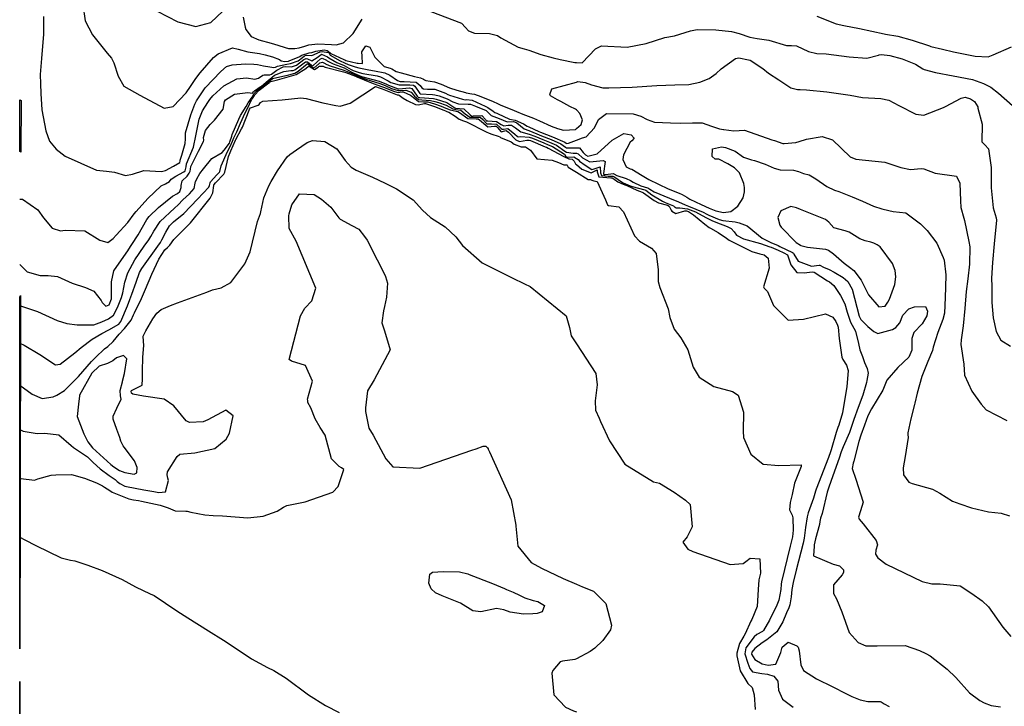
# Model space of a CAD drawing. Units: inches. Extents: x 1339761 to 1345761, y 521445 to 525446.
# Drawn here: x 1339761 to 1340183, y 521809 to 522103 of the extents above; entities that cross this region are included whole.
import ezdxf

# ---------------------------------------------------------------- set-up
doc = ezdxf.new("R2010")
doc.units = ezdxf.units.IN
doc.header["$MEASUREMENT"] = 0
for name, color, linetype, true_color in [('TRANS-Driveway', 7, 'Continuous', 0x657953), ('TRANS-Road', 7, 'Continuous', 0x657953), ('Undefined', 7, 'Continuous', 0x1279c7)]:
    doc.layers.add(name, color=color, linetype=linetype, true_color=true_color)

msp = doc.modelspace()

# ---------------------------------------------------------------- linework, layer by layer
at = {"layer": 'TRANS-Driveway'}
msp.add_lwpolyline([(1339761.9301, 522068.4832), (1339761.8851, 522046.3083), (1339761.3587, 522046.5433), (1339761.3571, 522068.7558)], close=True, dxfattribs=at)
at = {"layer": 'TRANS-Road'}
msp.add_lwpolyline([(1339761.5777, 521894.1879), (1339761.3544, 521894.234), (1339761.355, 521984.354), (1339761.7609, 521984.9409)], close=True, dxfattribs=at)
for points in [[(1339761.5777, 521894.1879, 0), (1339761.4562, 521833.573, 0), (1339761.3512, 521833.6099, 0), (1339761.3544, 521894.234, 0)], [(1339761.378, 521794.5712, 0), (1339761.3759, 521778.5841, 0), (1339761.3491, 521778.5942, 0), (1339761.3501, 521819.572, 0), (1339761.4278, 521819.5442, 0)]]:
    msp.add_polyline3d(points, close=True, dxfattribs=at)
at = {"layer": 'Undefined'}
msp.add_line((1339813.939, 521949.184, 402), (1339813.9965, 521952.499, 402), dxfattribs=at)
for points, elevation in [([(1340103.1045, 522104.5895), (1340111.277, 522101.267), (1340114.5655, 522100.539), (1340121.3535, 522099.1995), (1340131.8675, 522096.938), (1340132.4235, 522096.846), (1340137.8065, 522095.926), (1340143.912, 522094.254), (1340151.298, 522091.7785), (1340151.9705, 522091.6), (1340156.98, 522090.4545), (1340161.608, 522089.2715), (1340170.9915, 522087.392), (1340176.4695, 522087.201), (1340178.665, 522087.9245), (1340186.5005, 522091.481)], 384), ([(1340000, 522084.6895), (1340002.4435, 522084.631), (1340008.2165, 522090.5835), (1340010.7285, 522091.803), (1340021.7125, 522091.272), (1340029.842, 522092.848), (1340037.914, 522095.419), (1340042.0215, 522096.0855), (1340048.946, 522098.251), (1340051.782, 522098.877), (1340059.776, 522098.695), (1340066.502, 522097.9755), (1340069.809, 522097.132), (1340074.2985, 522095.6005), (1340077.4905, 522094.943), (1340082.5125, 522094.205), (1340090.0325, 522091.919), (1340092.227, 522091.943), (1340094.3995, 522091.877), (1340099.505, 522089.476), (1340103.103, 522088.612), (1340107.101, 522088.4185), (1340116.901, 522087.1605), (1340124.4765, 522086.613), (1340129.4905, 522087.898), (1340129.7775, 522088.0025), (1340130.7605, 522088.13), (1340134.285, 522087.7425), (1340139.5895, 522086.3045), (1340145.327, 522083.9975), (1340148.485, 522082.0265), (1340149.018, 522081.73), (1340153.876, 522080.3725), (1340161.466, 522078.9985), (1340169.773, 522077.3785), (1340174.439, 522075.7675), (1340177.5795, 522074.1185), (1340180.857, 522071.621), (1340186.8735, 522066.2625)], 386), ([(1339761.3575, 521998.211), (1339762.2755, 521997.377), (1339764.5675, 521995.048), (1339770.0915, 521993.497), (1339773.5915, 521993.4995), (1339777.5015, 521993.0265), (1339783.7905, 521990.136), (1339789.566, 521988.2885), (1339793.1465, 521986.7165), (1339796.259, 521982.701), (1339796.6785, 521981.9605), (1339798.344, 521980.2625), (1339799.7325, 521980.8925), (1339800.6835, 521983.4045), (1339800.733, 521990.705), (1339801.761, 521995.436), (1339805.947, 522001.5645), (1339807.6685, 522004.078), (1339808.8815, 522005.8955), (1339809.4745, 522006.7645), (1339812.0835, 522010.95), (1339815.8015, 522017.386), (1339816.78, 522018.666), (1339820.823, 522022.554), (1339826.7805, 522027.4895), (1339828.952, 522028.6105), (1339829.9635, 522029.435), (1339830.5125, 522031.089), (1339830.582, 522031.9795), (1339830.9915, 522034.0635), (1339833.1345, 522036.0415), (1339833.9745, 522037.288), (1339834.378, 522038.104), (1339834.632, 522038.971), (1339834.7345, 522040.211), (1339837.9625, 522046.7315), (1339840.106, 522050.9305), (1339840.2305, 522051.4535), (1339840.134, 522052.5405), (1339840.9655, 522055.6225), (1339843.036, 522058.1965), (1339844.8545, 522059.9395), (1339848.607, 522064.7655), (1339849.0775, 522068.0255), (1339849.547, 522068.765), (1339853.45, 522071.0835), (1339859.1955, 522071.8545), (1339861.155, 522071.627), (1339861.513, 522072.0755), (1339861.9605, 522072.547), (1339864.4535, 522074.219), (1339865.037, 522074.634), (1339868.0025, 522077.0725), (1339868.5275, 522077.567), (1339870.574, 522079.2755), (1339874.636, 522080.802), (1339877.5355, 522081.305), (1339878.552, 522081.298), (1339879.2935, 522081.5355), (1339883.8415, 522085.0465), (1339884.693, 522085.042), (1339886.4515, 522083.512), (1339886.757, 522083.296), (1339887.0815, 522083.4415), (1339890.2515, 522086.293), (1339890.9765, 522086.5335), (1339892.8175, 522085.726), (1339893.139, 522085.4515), (1339895.666, 522084.074), (1339900.3925, 522082.3795), (1339903.405, 522080.7295), (1339904.329, 522080.2515), (1339906.8265, 522079.1205), (1339907.8145, 522078.7385), (1339915.426, 522076.757), (1339918.611, 522075.3765), (1339919.4835, 522074.9685), (1339923.6335, 522073.425), (1339923.911, 522073.398), (1339928.493, 522073.8265), (1339929.3815, 522073.502), (1339931.762, 522070.3165), (1339932.37, 522069.776), (1339932.918, 522069.668), (1339938.733, 522069.247), (1339939.353, 522069.1065), (1339939.88, 522068.9565), (1339944.389, 522067.5955), (1339947.846, 522065.249), (1339948.1705, 522065.1745), (1339951.739, 522064.847), (1339954.51, 522062.2495), (1339955.112, 522061.78), (1339955.78, 522061.7905), (1339959.4035, 522061.9765), (1339960.9715, 522060.282), (1339961.36, 522059.763), (1339961.962, 522059.7265), (1339965.7135, 522059.487), (1339967.7395, 522058.1295), (1339968.9155, 522057.538), (1339970.7685, 522057.8235), (1339972.1845, 522057.866), (1339973.952, 522056.689), (1339976.1945, 522055.0485), (1339979.691, 522054.0305), (1339982.1295, 522053.2025), (1339985.5435, 522051.7825), (1339988.4945, 522050.623), (1339991.46, 522049.2765), (1339995.0815, 522046.7755), (1339995.684, 522046.316), (1339998.5945, 522045.802), (1340000, 522045.86)], 394), ([(1340000, 522076.3465), (1340000.6135, 522076.513), (1340003.777, 522076.0805), (1340006.4545, 522075.1395), (1340011.372, 522073.8835), (1340013.8315, 522073.8035), (1340023.95, 522074.0995), (1340034.48, 522074.826), (1340042.2435, 522075.082), (1340048.239, 522075.311), (1340052.8945, 522076.306), (1340056.8525, 522077.8215), (1340059.945, 522079.965), (1340062.111, 522081.9625), (1340068.1775, 522086.43), (1340069.664, 522086.757), (1340073.799, 522085.919), (1340074.4405, 522085.652), (1340079.9275, 522082.1525), (1340082.356, 522080.1875), (1340086.805, 522077.2675)], 388), ([(1339761.3565, 521964.4415), (1339763.25, 521963.6555), (1339770.037, 521959.545), (1339776.643, 521955.136), (1339778.6805, 521955.4425), (1339784.932, 521960.2915), (1339787.6435, 521962.55), (1339792.384, 521966.1615), (1339796.5075, 521968.6435), (1339799.6045, 521970.1635), (1339803.7955, 521972.68), (1339804.77, 521973.812), (1339807.53, 521980.4065), (1339808.5755, 521983.1665), (1339809.462, 521985.4615), (1339811.2935, 521990.54), (1339812.753, 521994.709), (1339813.6865, 521996.4645), (1339820.5455, 522006.053), (1339821.701, 522007.6305), (1339822.3485, 522008.6785), (1339823.9455, 522012.0395), (1339825.5095, 522014.748), (1339827.288, 522016.4535), (1339831.73, 522020.0875), (1339837.552, 522026.1905), (1339842.4635, 522031.343), (1339842.7055, 522031.965), (1339842.9345, 522033.189), (1339843.1125, 522033.568), (1339845.846, 522036.6045), (1339846.948, 522037.7855), (1339847.0785, 522038.049), (1339847.7395, 522040.3715), (1339850.3675, 522046.62), (1339851.535, 522048.723), (1339852.596, 522050.9955), (1339853.1555, 522052.388), (1339854.3785, 522054.9915), (1339856.036, 522058.7245), (1339858.0335, 522063.205), (1339859.085, 522065.279), (1339860.7745, 522068.682), (1339861.1115, 522069.284), (1339861.142, 522069.332), (1339861.7495, 522070.1895), (1339861.8645, 522070.3395), (1339862.213, 522070.818), (1339864.0545, 522072.892), (1339864.5545, 522073.3005), (1339867.602, 522075.495), (1339868.364, 522076.1015), (1339868.4915, 522076.222), (1339868.9665, 522076.6), (1339871.81, 522077.2805), (1339879.887, 522079.5515), (1339883.963, 522082.073), (1339885.2175, 522083.143), (1339885.407, 522083.141), (1339885.818, 522082.8255), (1339887.7095, 522081.682), (1339889.2655, 522082.6535), (1339889.778, 522083.0935), (1339891.383, 522083.1095), (1339891.738, 522082.953), (1339891.8, 522082.9), (1339892.313, 522082.645), (1339900.208, 522080.6955), (1339901.0825, 522080.3935), (1339905.2875, 522078.8015), (1339905.7985, 522078.593), (1339912.181, 522075.9685), (1339916.048, 522074.632), (1339917.351, 522074.1425), (1339921.947, 522072.2255), (1339923.5955, 522071.872), (1339925.1405, 522072.074), (1339925.706, 522072.1025), (1339928.9085, 522070.756), (1339929.4105, 522070.303), (1339932.2355, 522067.9475), (1339934.379, 522067.7925), (1339936.348, 522067.7845), (1339939.2055, 522066.9325), (1339942.0065, 522065.9465), (1339944.0275, 522065.1735), (1339945.914, 522064.3965), (1339948.502, 522063.8985), (1339949.202, 522063.7745), (1339949.844, 522063.2525), (1339953.4065, 522060.759), (1339956.996, 522060.625), (1339957.933, 522060.617), (1339958.472, 522060.2095), (1339961.9555, 522057.15), (1339964.903, 522057.4315), (1339965.6315, 522057.4255), (1339966.191, 522056.835), (1339967.7405, 522055.0475), (1339969.31, 522055.485), (1339969.865, 522055.632), (1339970.845, 522054.8895), (1339973.987, 522051.553), (1339975.581, 522050.871), (1339978.744, 522051.386), (1339979.803, 522051.381), (1339980.291, 522051.2335), (1339986.5285, 522048.6485), (1339987.215, 522048.368), (1339987.897, 522048.0555), (1339994.6665, 522044.44), (1339994.9475, 522044.2765), (1339996.722, 522043.437), (1339997.061, 522043.371), (1339998.17, 522043.326), (1339999.1005, 522042.3745), (1339999.592, 522041.307), (1340000, 522040.9755)], 398), ([(1339761.356, 521946.4785), (1339766.6825, 521942.6165), (1339770.925, 521940.792), (1339775.6855, 521941.521), (1339777.276, 521942.179), (1339780.543, 521944.193), (1339781.0085, 521944.5865), (1339786.5075, 521950.202), (1339792.166, 521956.614), (1339793.8215, 521958.316), (1339797.7035, 521961.985), (1339799.0955, 521963.103), (1339801.4395, 521965.1975), (1339803.934, 521968.314), (1339806.3215, 521970.7665), (1339809.1195, 521974.3735), (1339810.131, 521976.5705), (1339810.5005, 521977.417), (1339813.5015, 521983.675), (1339815.256, 521987.538), (1339818.0505, 521994.0595), (1339820.925, 522000.473), (1339823.6095, 522004.4845), (1339824.6445, 522005.436), (1339825.7745, 522006.487), (1339827.465, 522008.8835), (1339832.2385, 522013.7535), (1339834.5195, 522016.0015), (1339843.0585, 522026.524), (1339844.1745, 522028.8315), (1339844.567, 522032.007), (1339844.5985, 522032.311), (1339844.645, 522032.4035), (1339845.3195, 522033.136), (1339848.875, 522036.831), (1339849.3, 522037.6865), (1339850.815, 522044.401), (1339851.5045, 522046.1795), (1339851.854, 522046.919), (1339853.796, 522051.3725), (1339853.9465, 522051.6875), (1339856.4655, 522056.2605), (1339856.8365, 522057.038), (1339859.7425, 522064.285), (1339859.9225, 522064.6785), (1339860.2995, 522065.2535), (1339863.5845, 522066.3645), (1339863.9665, 522066.6695), (1339864.5475, 522067.568), (1339865.5985, 522068.138), (1339873.793, 522068.705), (1339881.8125, 522069.499), (1339884.15, 522069.27), (1339891.2495, 522067.4785), (1339896.8455, 522066.3485), (1339898.679, 522066.0485), (1339902.966, 522067.349), (1339913.916, 522074.463), (1339915.406, 522073.9225), (1339916.358, 522073.575), (1339916.6585, 522073.4645), (1339923.1805, 522070.852), (1339923.5685, 522070.786), (1339923.9445, 522070.743), (1339925.784, 522069.3785), (1339927.429, 522068.4845), (1339930.96, 522066.775), (1339932.1305, 522066.523), (1339934.8955, 522067.13), (1339935.325, 522067.157), (1339939.132, 522065.8455), (1339943.2155, 522064.235), (1339943.847, 522063.9655), (1339944.4545, 522063.752), (1339945.265, 522063.4715), (1339947.9935, 522061.719), (1339949.7155, 522060.4885), (1339951.644, 522059.7045), (1339952.8215, 522059.351), (1339961.2815, 522055.0545), (1339962.587, 522054.378), (1339963.7305, 522054.029), (1339966.4945, 522053.205), (1339967.107, 522052.7945), (1339967.454, 522052.621), (1339972.0065, 522050.6595), (1339973.345, 522049.7505), (1339976.246, 522048.511), (1339977.8085, 522048.53), (1339978.19, 522048.542), (1339980.242, 522047.125), (1339982.968, 522043.494), (1339989.6545, 522042.819), (1339992.2835, 522041.8565), (1339994.652, 522040.874), (1339995.952, 522040.869), (1339996.0785, 522040.715), (1339996.516, 522039.8525), (1340000, 522037.6955)], 400), ([(1340000, 522064.4135), (1339999.536, 522064.714), (1339997.1775, 522065.8825), (1339993.3105, 522067.984), (1339991.892, 522068.76), (1339988.931, 522070.4435), (1339988.592, 522070.9895), (1339989.41, 522073.4705), (1340000, 522076.3465)], 388), ([(1340086.805, 522077.2675), (1340091.936, 522073.9005), (1340094.714, 522073.137), (1340095.9415, 522073.1065)], 388), ([(1340095.9415, 522073.1065), (1340098.655, 522073.0385), (1340107.3465, 522072.2045), (1340117.378, 522070.6875), (1340122.6665, 522069.7445), (1340130.5265, 522069.2245), (1340133.886, 522068.5335), (1340138.2545, 522066.2695), (1340145.4885, 522062.5425), (1340148.8825, 522062.1475), (1340157.3915, 522065.4765), (1340158.217, 522065.9095), (1340164.9545, 522069.46), (1340166.668, 522069.824), (1340168.8555, 522069.1325), (1340170.66, 522068.002), (1340171.9975, 522065.6575), (1340172.127, 522065.2075), (1340173.8865, 522058.247), (1340173.758, 522050.7685), (1340175.1235, 522049.392), (1340176.6785, 522047.7765), (1340177.75, 522039.698), (1340177.8205, 522031.072), (1340178.6335, 522022.483), (1340179.8945, 522018.1535), (1340180.0165, 522017.1395), (1340179.052, 522006.9665), (1340178.3075, 521998.9665), (1340177.916, 521992.283), (1340178.04, 521988.732), (1340178.1085, 521983.5855), (1340178.0675, 521981.877), (1340178.5885, 521975.296), (1340179.9525, 521969.405), (1340181.9445, 521965.7265), (1340186.126, 521963.172)], 388), ([(1340000, 522056.3625), (1340002.0615, 522058.105), (1340002.634, 522060.184), (1340001.521, 522062.83), (1340000.166, 522064.3055), (1340000, 522064.4135)], 388), ([(1340000, 522051.4415), (1340002.6605, 522052.5035), (1340004.177, 522052.887), (1340007.7485, 522056.7875), (1340009.474, 522060.245), (1340012.8195, 522062.8035), (1340024.3435, 522062.7055), (1340027.6645, 522061.705), (1340030.265, 522060.3095), (1340033.4055, 522059.15), (1340040.342, 522058.7885), (1340044.597, 522058.6785), (1340049.813, 522058.8925), (1340053.866, 522058.9295), (1340057.9135, 522057.4825), (1340061.309, 522056.293), (1340063.0155, 522055.9805)], 390), ([(1340000, 522048.178), (1340001.247, 522048.201), (1340002.9165, 522046.206), (1340003.8755, 522045.0865), (1340004.95, 522044.585), (1340008.946, 522045.5545), (1340015.361, 522051.4715), (1340020.361, 522054.3045), (1340023.5015, 522053.762), (1340024.8055, 522052.3075), (1340023.704, 522051.1475), (1340023.085, 522050.5575), (1340020.213, 522045.1595), (1340019.9305, 522043.1755), (1340021.3215, 522040.051), (1340023.084, 522039.205), (1340023.7065, 522038.955), (1340028.1085, 522036.2455), (1340031.022, 522034.5895), (1340039.29, 522030.6285), (1340044.0355, 522028.7325), (1340045.396, 522028.115), (1340047.2715, 522026.973), (1340048.5625, 522026.2225), (1340053.4425, 522023.879), (1340056.9445, 522022.2815), (1340059.7925, 522021.155), (1340063.0385, 522020.503), (1340066.239, 522020.905), (1340069.2525, 522023.1085), (1340071.4205, 522026.7405), (1340072.087, 522029.2795), (1340072.012, 522031.17), (1340071.71, 522032.8095), (1340069.906, 522037.461), (1340067.7235, 522039.6215), (1340064.857, 522041.356), (1340061.1125, 522043.232), (1340060.0705, 522043.237), (1340059.5415, 522043.2585), (1340058.202, 522044.504), (1340058.3465, 522047.6855), (1340062.22, 522048.549), (1340063.85, 522048.2835), (1340068.0275, 522046.659), (1340071.6735, 522044.1455), (1340075.1085, 522042.98), (1340076.3655, 522042.6775), (1340080.84, 522041.094), (1340084.7535, 522039.4775), (1340087.271, 522038.752), (1340093.0755, 522038.617), (1340095.1885, 522037.959), (1340097.395, 522037.142), (1340099.798, 522036.519), (1340102.5575, 522034.8965), (1340107.31, 522031.5285), (1340110.619, 522030.0705), (1340112.434, 522029.3975), (1340118.2215, 522027.1795), (1340122.5765, 522025.265), (1340127.2985, 522023.176), (1340130.851, 522022.079), (1340131.4385, 522021.8775), (1340135.795, 522020.9085), (1340141.2545, 522020.2365), (1340147.537, 522015.53), (1340150.3765, 522012.76), (1340154.4405, 522007.288), (1340157.2725, 522001.132), (1340157.6335, 522000.0415), (1340158.297, 521993.7585), (1340158.1805, 521988.4615), (1340158.0825, 521984.05), (1340157.709, 521977.252), (1340157.116, 521974.646), (1340154.956, 521969.105), (1340152.9675, 521962.7925), (1340152.5885, 521961.356), (1340150.6615, 521956.5835), (1340148.06, 521950.1895), (1340146.0685, 521942.999), (1340145.0205, 521938.8105), (1340144.8675, 521938.2405), (1340143.2765, 521932.0315), (1340142.11, 521926.1185), (1340142.118, 521925.3685), (1340142.165, 521923.9885), (1340140.8635, 521915.888), (1340140.0265, 521911.0045), (1340140.248, 521908.111), (1340142.4575, 521904.8545), (1340143.864, 521904.3545), (1340152.6775, 521901.9325), (1340155.71, 521900.187), (1340161.2155, 521896.8145), (1340164.3025, 521895.584), (1340169.406, 521893.95), (1340176.689, 521892.2695), (1340182.0495, 521891.699), (1340185.648, 521890.5445)], 392), ([(1340063.0155, 522055.9805), (1340063.223, 522055.9425), (1340067.418, 522055.489), (1340072.101, 522055.7055), (1340083.711, 522051.5795), (1340084.8855, 522051.2325), (1340088.5075, 522050.0435), (1340089.032, 522049.9345), (1340089.0795, 522049.9395)], 390), ([(1340089.0795, 522049.9395), (1340094.0195, 522050.454), (1340095.456, 522050.8145), (1340098.6365, 522051.821), (1340105.2865, 522053.0375), (1340109.837, 522051.6115), (1340117.3225, 522044.2645), (1340119.7165, 522043.2875), (1340132.2565, 522042.0635), (1340139.035, 522039.6965), (1340143.1845, 522038.868), (1340147.7525, 522039.284), (1340148.886, 522039.135), (1340153.8355, 522037.253), (1340162.935, 522035.9815), (1340164.3955, 522033.04), (1340164.623, 522025.47), (1340164.8005, 522022.5725), (1340166.081, 522018.0125), (1340166.3595, 522016.9855), (1340168.1975, 522008.094), (1340168.5925, 522005.6935), (1340168.502, 521998.3075), (1340167.7485, 521992.057), (1340167.0335, 521986.574), (1340166.451, 521979.2835), (1340165.8415, 521971.8275), (1340164.8555, 521965.9225), (1340164.8365, 521963.9635), (1340166.0845, 521955.4585), (1340166.3385, 521950.726), (1340169.4285, 521943.93), (1340173.559, 521938.3335), (1340175.623, 521935.9085), (1340184.508, 521931.3745)], 390), ([(1339841.508, 521986.352), (1339844.04, 521987.2745), (1339847.7695, 521988.244), (1339851.795, 521990.439), (1339857.926, 521998.473), (1339860.1245, 522003.618), (1339863.2615, 522016.5355), (1339864.5235, 522020.0565), (1339864.711, 522020.71), (1339865.9865, 522026.684), (1339868.1745, 522031.8375), (1339869.1875, 522033.6995), (1339871.878, 522038.251), (1339875.949, 522044.2265), (1339877.1595, 522045.3575), (1339880.031, 522047.2435), (1339884.609, 522050.483), (1339886.8615, 522051.262), (1339892.1, 522050.8445), (1339897.266, 522047.669), (1339900.8345, 522042.7405), (1339903.375, 522039.876), (1339905.6505, 522038.513), (1339912.5805, 522035.56), (1339917.9795, 522033.0265), (1339922.8105, 522030.5765), (1339930.0205, 522025.8175), (1339933.961, 522021.4755), (1339937.438, 522018.2365), (1339943.678, 522014.349), (1339948.2695, 522010.0885), (1339951.1785, 522006.3665), (1339959.5345, 521998.916), (1339972.4945, 521992.5165), (1339977.6965, 521989.927)], 402), ([(1340000, 522045.86), (1340000.0875, 522045.8635), (1340000.766, 522045.6105), (1340002.657, 522043.8325), (1340005.8135, 522042.0895), (1340011.417, 522042.679), (1340012.335, 522042.2865), (1340011.5915, 522037.1175), (1340011.7125, 522036.7825), (1340012.5045, 522036.7345), (1340015.9275, 522037.1055), (1340016.071, 522037.072), (1340017.379, 522036.2595), (1340021.3125, 522035.0045), (1340023.1485, 522034.104), (1340024.271, 522033.37), (1340027.5795, 522031.8795), (1340030.4865, 522031.083), (1340030.596, 522031.034), (1340031.4035, 522030.4585), (1340033.3675, 522029.2925), (1340039.8265, 522026.628), (1340043.734, 522024.975), (1340046.641, 522023.6925), (1340048.0105, 522023.1665), (1340054.2595, 522020.5295), (1340055.874, 522019.7055), (1340056.692, 522019.3135), (1340061.2345, 522017.458), (1340062.7605, 522017.0675), (1340068.0995, 522016.469), (1340069.7555, 522016.087), (1340073.153, 522014.7985), (1340079.607, 522009.4385), (1340083.5975, 522007.5095), (1340085.4625, 522006.696), (1340086.442, 522006.2435), (1340087.225, 522005.8855), (1340092.6875, 522003.298), (1340093.0565, 522002.995), (1340093.2385, 522002.6335), (1340095.0255, 521999.5945), (1340100.706, 521997.43), (1340104.003, 521997.932), (1340104.3065, 521997.912), (1340105.849, 521997.0905), (1340108.338, 521996.062), (1340110.4355, 521994.9565), (1340114.274, 521992.5465), (1340116.355, 521990.8445), (1340118.204, 521987.5375), (1340121.1285, 521976.082), (1340121.8565, 521974.558), (1340124.9805, 521971.6695), (1340127.5285, 521969.475), (1340129.2355, 521968.586), (1340135.521, 521970.3375), (1340136.96, 521971.184), (1340138.6965, 521973.244), (1340139.9015, 521976.4375), (1340142.5275, 521979.204), (1340144.8625, 521979.9735), (1340149.6725, 521980.232), (1340150.5335, 521978.185), (1340150.202, 521976.1915), (1340148.251, 521972.72), (1340144.5715, 521969.048), (1340143.7375, 521966.407), (1340143.839, 521961.4395), (1340142.4385, 521958.4645), (1340137.7105, 521954.0855), (1340133.038, 521948.5745), (1340131.66, 521945.1185), (1340131.3225, 521944.358), (1340126.425, 521936.404), (1340124.971, 521933.3705), (1340123.5095, 521929.2765), (1340121.9545, 521925.007), (1340121.0155, 521922.313), (1340118.857, 521913.9475), (1340118.5885, 521913.0545), (1340118.1865, 521910.804), (1340119.728, 521906.1415), (1340122.88, 521896.2915), (1340121.7425, 521892.6475), (1340120.877, 521889.923), (1340121.249, 521889.0175), (1340122.8505, 521887.021), (1340128.5405, 521879.931), (1340129.035, 521878.0345), (1340128.3105, 521875.8235), (1340128.206, 521874.0645), (1340129.2335, 521872.4495), (1340132.7675, 521869.803), (1340148.2205, 521862.4395), (1340152.404, 521861.4185), (1340155.865, 521861.303), (1340164.4485, 521860.549), (1340169.508, 521857.1955), (1340173.857, 521854.03), (1340176.7, 521851.5795), (1340182.847, 521842.74), (1340186.2625, 521838.778)], 394), ([(1340000, 522043.5845), (1340000.736, 522043.1465), (1340001.367, 522042.506), (1340003.677, 522040.672), (1340006.5965, 522038.8675), (1340007.186, 522039.0195), (1340010.119, 522039.978), (1340010.2555, 522037.4725), (1340010.683, 522036.272), (1340013.602, 522036.0515), (1340015.6, 522036.0825), (1340016.0995, 522035.8995), (1340019.698, 522033.3375), (1340020.38, 522032.997), (1340020.7715, 522032.8525), (1340022.356, 522032.226), (1340023.939, 522031.6005), (1340029.333, 522030.124), (1340029.687, 522029.962), (1340032.3215, 522028.066), (1340036.9105, 522025.2435), (1340038, 522024.7985), (1340041.6705, 522023.2975), (1340042.2225, 522022.7955), (1340042.2825, 522022.6615), (1340042.7905, 522022.401), (1340044.369, 522022.495), (1340047.5415, 522022.055), (1340051.0235, 522020.6915), (1340055.528, 522018.2645), (1340057.988, 522017.0395), (1340059.7095, 522016.272), (1340064.581, 522014.383), (1340066.3995, 522013.6215), (1340067.608, 522012.1575), (1340068.6595, 522010.714), (1340071.637, 522009.096), (1340078.862, 522007.1005), (1340082.9315, 522005.746), (1340083.423, 522005.558), (1340086.486, 522004.2675), (1340088.89, 522003.1055), (1340090.4305, 522002.3365), (1340090.513, 522002.247), (1340090.909, 522000.9735), (1340091.922, 521998.0835), (1340094.4235, 521994.7395), (1340097.5675, 521994.5325), (1340100.9905, 521994.9915), (1340101.968, 521994.8195), (1340107.6735, 521991.2015), (1340108.4915, 521990.72), (1340110.303, 521989.1405), (1340113.215, 521984.893), (1340115.046, 521981.3315), (1340116.003, 521977.753), (1340117.528, 521973.5305), (1340119.683, 521969.559), (1340120.956, 521964.2915), (1340121.4465, 521961.633), (1340122.5905, 521958.7435), (1340123.44, 521956.2335), (1340124.5765, 521953.6295), (1340125.0265, 521951.598), (1340124.505, 521948.5175), (1340124.276, 521947.5545), (1340122.826, 521942.2445), (1340120.8295, 521936.85), (1340118.9765, 521931.771), (1340117.1935, 521926.596), (1340117.05, 521926.238), (1340114.331, 521920.0005), (1340113.5165, 521917.8765), (1340112.5855, 521915.276), (1340109.8745, 521907.6165), (1340108.2005, 521902.82), (1340107.5465, 521900.595), (1340105.284, 521891.5595), (1340104.563, 521889.4545), (1340104.3185, 521888.087), (1340104.258, 521886.843), (1340102.4335, 521880.5975), (1340101.937, 521878.037), (1340101.8405, 521877.4805), (1340101.607, 521873.387), (1340110.063, 521869.851), (1340112.813, 521869.056), (1340114.4595, 521867.358), (1340114.4995, 521866.267), (1340113.9715, 521865.161), (1340110.239, 521860.9265), (1340110.1425, 521857.22), (1340111.5115, 521854.9455), (1340113.7755, 521849.341), (1340116.964, 521840.497), (1340120.789, 521836.1715), (1340124.0325, 521834.785), (1340128.928, 521834.781), (1340140.9515, 521834.931), (1340147.12, 521832.8295), (1340149.7785, 521831.566), (1340151.684, 521830.462), (1340158.9245, 521824.8175), (1340162.6025, 521821.273), (1340168.4945, 521814.6705), (1340172.972, 521811.3405), (1340174.822, 521810.4045), (1340177.7955, 521809.3085), (1340181.767, 521808.7335)], 396), ([(1340000, 522040.9755), (1340002.382, 522039.04), (1340006.31, 522037.472), (1340007.962, 522038.269), (1340008.9305, 522038.7395), (1340008.96, 522037.816), (1340009.6545, 522035.7615), (1340014.765, 522035.328), (1340015.3265, 522035.228), (1340016.1285, 522034.6975), (1340017.724, 522033.606), (1340020.003, 522032.53), (1340021.155, 522032.185), (1340021.5915, 522032.028), (1340025.9125, 522030.0455), (1340028.1945, 522029.1775), (1340028.7785, 522028.89), (1340033.2865, 522025.5525), (1340035.2135, 522024.617), (1340038.9685, 522023.609), (1340039.811, 522023.1715), (1340040.626, 522021.3975), (1340040.8395, 522020.9545), (1340042.5535, 522020.0745), (1340046.4895, 522021.2255), (1340047.1785, 522021.195), (1340048.068, 522020.839), (1340050.224, 522019.4785), (1340055.0795, 522015.4215), (1340056.961, 522014.0755), (1340057.542, 522013.7385), (1340060.812, 522011.8875), (1340064.3315, 522009.4105), (1340065.4685, 522008.622), (1340075.1805, 522003.783), (1340078.5755, 522002.7745), (1340080.4785, 522002.2495), (1340082.1345, 522000.8205), (1340082.548, 521996.575), (1340080.242, 521988.667), (1340080.526, 521988.0045), (1340081.9195, 521986.5715), (1340084.469, 521980.545), (1340090.745, 521974.387), (1340097.332, 521974.6915), (1340106.7755, 521977.008), (1340109.8495, 521975.652), (1340111.2555, 521973.7725), (1340111.891, 521972.1925), (1340112.133, 521971.3665), (1340112.5985, 521966.5165), (1340113.8355, 521958.469), (1340114.1845, 521957.5235), (1340115.7585, 521954.9945), (1340116.5485, 521952.8005), (1340115.8825, 521945.716), (1340114.7885, 521938.984), (1340113.9985, 521934.597), (1340112.492, 521929.3985), (1340112.0815, 521928.324), (1340111.3195, 521926.147), (1340109.2415, 521918.834), (1340108.968, 521917.959), (1340108.0465, 521915.485), (1340102.708, 521901.8565), (1340102.464, 521901.0915), (1340101.632, 521898.1035), (1340099.381, 521891.856), (1340098.8755, 521890.0715), (1340098.2565, 521885.5285), (1340097.6795, 521880.955), (1340097.2195, 521878.86), (1340094.255, 521867.2155), (1340092.9145, 521861.891), (1340092.3735, 521858.9405), (1340092.057, 521855.783), (1340091.4695, 521852.3945), (1340091.055, 521851.112), (1340090.055, 521848.9435), (1340088.4395, 521845.1185), (1340085.9215, 521840.7415), (1340081.6795, 521837.362), (1340079.687, 521836.1255), (1340076.457, 521833.67), (1340075.162, 521832.127), (1340075.088, 521831.2425), (1340076.4635, 521829.0055), (1340079.621, 521827.1505), (1340082.2515, 521826.579), (1340085.4975, 521826.913), (1340087.61, 521831.9005), (1340088.1285, 521834.3015), (1340090.7775, 521836.4105), (1340094.5435, 521834.7745), (1340095.0145, 521834.2165), (1340095.508, 521832.679), (1340096.214, 521826.692), (1340097.4015, 521824.266), (1340102.873, 521820.6155), (1340109.9, 521817.286), (1340115.4735, 521814.395), (1340118.043, 521813.1425), (1340121.584, 521811.658), (1340124.9305, 521810.9155), (1340130.193, 521810.924), (1340130.6625, 521810.7745), (1340131.8555, 521809.98), (1340134.1105, 521808.801)], 398), ([(1340000, 522037.6955), (1340005.028, 522034.5825), (1340005.714, 522034.5685), (1340006.102, 522034.6165), (1340006.619, 522034.2555), (1340007.4205, 522033.9715), (1340008.94, 522033.752), (1340012.5095, 522025.938), (1340013.278, 522023.775), (1340013.7475, 522023.4875), (1340018.24, 522022.912), (1340020.2355, 522020.77), (1340024.8735, 522010.392), (1340026.965, 522008.226), (1340032.215, 522005.141), (1340034.168, 522002.9395), (1340034.991, 521995.9535), (1340035.0185, 521990.881), (1340035.753, 521988.257), (1340039.288, 521979.164), (1340040.019, 521975.402), (1340041.8445, 521970.456), (1340044.751, 521966.688), (1340047.697, 521961.5745), (1340050.104, 521954.2095), (1340052.5915, 521949.8995), (1340058.882, 521945.929), (1340066.92, 521943.8275), (1340069.395, 521942.1255), (1340071.5955, 521934.9375), (1340071.495, 521926.757), (1340071.5805, 521923.997), (1340074.7625, 521916.895), (1340080.0315, 521912.6505), (1340086.7635, 521912.021), (1340096.343, 521912.3535), (1340096.331, 521911.6335), (1340093.529, 521904.5375), (1340092.506, 521899.685), (1340091.582, 521896.1485), (1340091.308, 521893.019), (1340092.418, 521890.7245), (1340092.8255, 521889.5865), (1340092.909, 521884.3005), (1340092.658, 521881.4545), (1340092.3985, 521880.299), (1340091.6395, 521877.537), (1340087.854, 521862.225), (1340087.721, 521861.229), (1340087.592, 521858.9285), (1340086.8045, 521854.386), (1340085.9485, 521852.1805), (1340082.761, 521845.862), (1340080.211, 521841.3755), (1340079.7325, 521840.9605), (1340077.357, 521839.623), (1340076.252, 521838.7095), (1340072.5915, 521833.923), (1340072.224, 521831.422), (1340073.472, 521827.439), (1340074.311, 521825.0995), (1340075.5185, 521823.687), (1340079.4195, 521822.911), (1340081.941, 521822.643), (1340084.6825, 521821.83), (1340086.2745, 521819.6815), (1340086.688, 521815.8175), (1340088.3845, 521812.029), (1340092.901, 521808.4695)], 400), ([(1339876.906, 522019.859), (1339877.936, 522023.7405), (1339881.308, 522028.4375), (1339887.5285, 522028.1825), (1339890.7455, 522026.1615), (1339894.737, 522022.8), (1339898.1575, 522018.1585), (1339898.7685, 522017.5275), (1339903.718, 522014.924), (1339906.739, 522013.3065), (1339909.149, 522010.133)], 404), ([(1339884.796, 521939.87), (1339884.751, 521940.53), (1339886.8725, 521948.2325), (1339883.886, 521954.893), (1339877.9115, 521956.775), (1339876.809, 521957.472), (1339881.6915, 521976.2435), (1339883.6165, 521979.5055), (1339886.5235, 521982.569), (1339888.326, 521988.0375), (1339879.868, 522008.117), (1339876.8225, 522013.571), (1339876.6985, 522019.078), (1339876.906, 522019.859)], 404), ([(1339909.149, 522010.133), (1339910.359, 522008.5395), (1339914.634, 522000.1035)], 404), ([(1339914.634, 522000.1035), (1339917.135, 521995.168), (1339918.166, 521993.0735), (1339918.961, 521990.1195), (1339918.541, 521984.207), (1339917.725, 521980.1465), (1339917.293, 521978.335), (1339916.6105, 521973.236), (1339917.7115, 521969.786), (1339920.178, 521961.5545), (1339913.3675, 521948.8125), (1339910.451, 521944.08), (1339909.571, 521936.749), (1339909.613, 521935.1855), (1339911.0715, 521928.083), (1339912.801, 521925.031), (1339918.335, 521914.8665), (1339921.322, 521911.5485), (1339932.8465, 521910.9815), (1339955.1825, 521918.603)], 404), ([(1339977.6965, 521989.927), (1339980.163, 521988.6995), (1339995.5705, 521976.241), (1339996.9845, 521971.2305), (1339997.731, 521967.6815), (1340000, 521964.2205)], 402), ([(1339826.008, 521980.537), (1339829.027, 521981.8045), (1339841.508, 521986.352)], 402), ([(1339813.9965, 521952.499), (1339814.1, 521958.4345), (1339814.5775, 521963.495), (1339814.4705, 521965.366), (1339814.292, 521967.4665), (1339815.381, 521969.7495), (1339818.441, 521974.9415), (1339820.0935, 521977.335), (1339821.9765, 521978.844), (1339826.008, 521980.537)], 402), ([(1340000, 521964.2205), (1340008.3415, 521951.4995), (1340008.9055, 521946.651), (1340008.037, 521939.73), (1340008.217, 521935.7005), (1340009.7355, 521932.35)], 402), ([(1339761.3555, 521927.532), (1339762.859, 521926.806), (1339768.816, 521925.841), (1339772.0645, 521925.8635), (1339778.1025, 521925.149), (1339783.362, 521920.6525), (1339784.4215, 521919.8355), (1339790.3705, 521915.742), (1339792.866, 521913.357), (1339795.859, 521910.6515), (1339799.7695, 521907.783), (1339802.209, 521906.0625), (1339803.14, 521905.2795), (1339804.229, 521904.3325), (1339806.48, 521903.24), (1339807.147, 521903.0685), (1339814.503, 521901.622), (1339818.8225, 521900.857), (1339821.003, 521900.488), (1339823.8055, 521900.752), (1339825.1515, 521905.6155), (1339824.9075, 521906.695), (1339824.5015, 521908.109), (1339824.6855, 521909.3805), (1339828.787, 521915.892), (1339830.01, 521916.9225), (1339836.4545, 521917.525), (1339844.9465, 521919.378), (1339849.89, 521923.3885), (1339851.3145, 521925.932), (1339852.86, 521933.303), (1339849.6765, 521935.778), (1339842.0585, 521931.646), (1339839.988, 521930.816), (1339834.1985, 521930.525), (1339832.7315, 521931.2685), (1339827.394, 521937.689), (1339823.325, 521940.5235), (1339814.367, 521941.7545), (1339809.836, 521942.553), (1339809.283, 521943.0705), (1339809.097, 521943.8985), (1339809.2315, 521944.195), (1339813.891, 521946.4225), (1339813.939, 521949.184)], 402), ([(1339761.355, 521906.6795), (1339761.8955, 521906.546), (1339767.634, 521905.8375), (1339769.068, 521906.3175), (1339774.9, 521907.9185), (1339776.825, 521908.132), (1339783.53, 521908.262), (1339789.171, 521906.684), (1339794.33, 521904.608), (1339796.7765, 521903.303), (1339797.749, 521902.7645), (1339800, 521901.3485), (1339801.0245, 521900.704), (1339808.18, 521897.796), (1339810.126, 521897.413), (1339812.3355, 521897.1035), (1339813.629, 521896.8295), (1339821.5835, 521895.048), (1339825.022, 521893.9155), (1339828.013, 521892.714), (1339832.589, 521892.527), (1339833.18, 521892.472), (1339834.6665, 521892.131), (1339840.7025, 521890.997), (1339844.291, 521890.5905), (1339848.259, 521890.439), (1339859.1335, 521889.6975), (1339865.7445, 521890.339), (1339871.6475, 521892.5425), (1339874.5005, 521894.2205), (1339875.792, 521894.8665), (1339883.7285, 521896.533), (1339895.5565, 521900.6845), (1339897.926, 521903.108), (1339900.2765, 521910.3095), (1339899.3075, 521911.1115), (1339898.3435, 521911.5915), (1339894.978, 521914.8715), (1339892.246, 521925.0965), (1339890.152, 521928.356), (1339888.0145, 521932.119), (1339886.0875, 521936.7945), (1339884.8505, 521939.0675), (1339884.796, 521939.87)], 404), ([(1340009.7355, 521932.35), (1340010.3825, 521930.923), (1340014.105, 521922.667), (1340020.7045, 521912.615), (1340032.98, 521905.0215), (1340035.541, 521904.541), (1340041.848, 521900.688), (1340046.789, 521897.2245), (1340048.686, 521895.2995), (1340049.56, 521885.748), (1340047.4015, 521881.4635), (1340045.561, 521879.195), (1340047.7345, 521876.231), (1340049.9465, 521875.184), (1340065.935, 521869.603), (1340071.452, 521870.019), (1340072.6725, 521870.962), (1340074.405, 521872.382), (1340078.608, 521872.062), (1340078.898, 521865.8765), (1340078.1845, 521863.036), (1340077.887, 521858.8745), (1340077.459, 521851.6295), (1340075.1705, 521846.109), (1340074.7455, 521845.3485), (1340072.3515, 521840.018), (1340071.7605, 521839.0185), (1340069.8455, 521835.842), (1340068.691, 521831.644), (1340068.7075, 521830.543), (1340070.1485, 521824.078), (1340073.462, 521818.7415), (1340075.287, 521816.9485), (1340076.178, 521813.862), (1340076.645, 521807.6015)], 402), ([(1339955.1825, 521918.603), (1339956.9885, 521919.219), (1339959.9995, 521920.4), (1339960.638, 521920.345), (1339960.9215, 521920.3645), (1339961.1305, 521920.352), (1339961.87, 521919.5935), (1339962.1065, 521919.2045), (1339962.1045, 521919.1485), (1339962.112, 521919.087), (1339962.781, 521917.9095), (1339972.0885, 521897.386), (1339974.0135, 521886.493), (1339974.0485, 521886.134)], 404), ([(1339974.0485, 521886.134), (1339974.8905, 521877.5555), (1339980.6075, 521870.4585), (1339985.0105, 521868.134), (1339994.304, 521863.6595), (1340000, 521861.179)], 404), ([(1339761.354, 521881.367), (1339763.5755, 521880.212), (1339768.3275, 521877.7435), (1339779.1535, 521872.443), (1339783.1715, 521871.5295), (1339784.9865, 521871.2545), (1339790.611, 521869.347), (1339796.685, 521867.0475), (1339805.2975, 521863.233), (1339810.962, 521860.069), (1339817.2705, 521857.0995), (1339818.922, 521856.3285), (1339828.7625, 521849.868), (1339833.4295, 521846.7375), (1339842.2785, 521841.2835), (1339848.783, 521837.2005), (1339857.0955, 521831.69), (1339860.6825, 521829.2425), (1339867.542, 521825.553), (1339870.3195, 521824.301), (1339875.563, 521820.969), (1339885.1025, 521813.862), (1339892.4085, 521809.208), (1339898.2275, 521806.294)], 406), ([(1340000, 521861.179), (1340002.5595, 521860.065), (1340007.3285, 521858.2255), (1340012.593, 521852.9555), (1340015.045, 521843.724), (1340014.638, 521841.72), (1340011.2505, 521837.1515), (1340007.8725, 521833.8625), (1340005.842, 521832.3155), (1340000, 521829.2685)], 404), ([(1340000, 521829.2685), (1339999.2715, 521828.8885), (1339994.024, 521828.247), (1339992.971, 521828.018), (1339989.8905, 521824.207), (1339989.4595, 521823.106), (1339990.2925, 521813.76), (1339995.356, 521808.4945), (1339998.708, 521807.0185), (1340000, 521806.5255)], 404)]:
    msp.add_lwpolyline(points, dxfattribs=dict(at, elevation=elevation))
for points, elevation in [([(1340106.724, 522017.4765), (1340096.0575, 522021.7825), (1340094.3275, 522022.4695), (1340091.9775, 522023.0765), (1340087.5855, 522021.1805), (1340086.3535, 522018.3115), (1340087.1805, 522015.016), (1340087.813, 522014.123), (1340094.225, 522007.528), (1340096.0935, 522006.399), (1340096.2625, 522006.3325), (1340099.1045, 522005.5765), (1340106.7265, 522004.687), (1340108.0115, 522004.3085), (1340110.1785, 522002.7955), (1340114.7885, 521998.7195), (1340117.1015, 521997.0315), (1340118.918, 521995.6075), (1340122.118, 521991.471), (1340125.2105, 521985.177), (1340129.644, 521979.9965), (1340132.3625, 521980.2725), (1340133.542, 521982.021), (1340134.176, 521983.3855), (1340136.429, 521989.5775), (1340136.951, 521992.8305), (1340136.697, 521995.6565), (1340135.497, 521998.566), (1340130.2205, 522005.757), (1340128.951, 522006.607), (1340128.6575, 522006.7265), (1340127.4425, 522007.258), (1340126.197, 522007.7735), (1340123.743, 522008.2995), (1340121.521, 522009.1945), (1340116.936, 522012.003), (1340115.2035, 522012.644), (1340110.396, 522013.8085), (1340108.1915, 522016.251)], 392), ([(1339799.0125, 521955.7825), (1339795.453, 521954.6755), (1339792.202, 521951.679), (1339787.0415, 521942.1905), (1339786.9885, 521941.951), (1339786.528, 521938.2705), (1339786.0125, 521933.061), (1339788.834, 521925.5665), (1339790.54, 521922.246), (1339792.513, 521919.615), (1339800.446, 521912.4535), (1339801.7575, 521911.4255), (1339804.1345, 521909.926), (1339806.4545, 521909.0345), (1339810.4695, 521908.4125), (1339811.5615, 521908.932), (1339811.698, 521911.231), (1339810.502, 521914.0375), (1339806.0705, 521919.856), (1339805.678, 521920.4605), (1339804.7715, 521922.4825), (1339804.2275, 521924.0205), (1339803.009, 521927.525), (1339801.451, 521931.8955), (1339801.3935, 521933.2215), (1339803.044, 521936.605), (1339804.8435, 521940.498), (1339804.629, 521941.8475), (1339804.442, 521944.2285), (1339805.3795, 521947.86), (1339805.468, 521948.1985), (1339806.272, 521951.5315), (1339807.3195, 521957.776), (1339805.8025, 521959.238), (1339802.8405, 521958.1285), (1339801.2975, 521956.936)], 400), ([(1339938.274, 521866.3325), (1339942.8175, 521866.6245), (1339949.837, 521866.5465), (1339953.453, 521865.646), (1339954.066, 521865.4095), (1339963.987, 521861.5685), (1339969.168, 521859.377), (1339969.983, 521858.998), (1339972.883, 521857.806), (1339975.6575, 521856.5785), (1339977.9205, 521855.4035), (1339981.464, 521854.2575), (1339983.5095, 521853.735), (1339986.273, 521852.0525), (1339985.2955, 521849.3135), (1339983.124, 521848.7), (1339981.2915, 521848.483), (1339977.3485, 521848.34), (1339971.5525, 521849.2895), (1339968.951, 521850.273), (1339965.6805, 521850.7975), (1339959.0285, 521849.3125), (1339955.6125, 521849.748), (1339950.327, 521853.155), (1339942.477, 521856.2735), (1339939.6225, 521857.45), (1339937.7795, 521859.1645), (1339936.7975, 521861.6095), (1339937.2175, 521865.528)], 406)]:
    msp.add_lwpolyline(points, close=True, dxfattribs=dict(at, elevation=elevation))
for points in [[(1339788.3645, 522109.4375, 388), (1339789.473, 522102.5675, 388), (1339792.5845, 522096.5185, 388), (1339798.912, 522088.733, 388), (1339800.687, 522086.543, 388), (1339801.6795, 522084.609, 388), (1339803.535, 522078.7945, 388), (1339806.013, 522074.5885, 388), (1339812.785, 522070.6595, 388), (1339823.344, 522065.212, 388), (1339827.0825, 522065.8145, 388), (1339832.7775, 522071.6775, 388), (1339834.545, 522074.3675, 388), (1339836.846, 522077.893, 388), (1339838.656, 522080.3315, 388), (1339844.403, 522086.841, 388), (1339846.3845, 522088.396, 388), (1339852.5845, 522090.952, 388), (1339854.9815, 522090.3655, 388), (1339859.1995, 522089.3265, 388), (1339864.1305, 522088.5715, 388), (1339866.6265, 522087.995, 388), (1339869.6955, 522087.202, 388), (1339872.767, 522086.026, 388), (1339873.4635, 522085.4795, 388), (1339875.0455, 522085.1385, 388), (1339876.513, 522085.329, 388), (1339876.9045, 522085.4275, 388), (1339881.415, 522087.243, 388), (1339881.969, 522087.638, 388), (1339882.3385, 522087.8525, 388), (1339885.417, 522088.82, 388), (1339886.5865, 522089.0575, 388), (1339888.287, 522089.494, 388), (1339891.8375, 522090.0895, 388), (1339893.1005, 522089.8255, 388), (1339894.504, 522088.811, 388), (1339894.783, 522088.5835, 388), (1339900.245, 522086.025, 388), (1339900.7675, 522085.7925, 388), (1339901.1925, 522085.622, 388), (1339906.0765, 522084.477, 388), (1339906.46, 522084.3985, 388), (1339908.273, 522084.307, 388), (1339908.1945, 522087.464, 388), (1339908.0555, 522089.2995, 388), (1339909.771, 522091.802, 388), (1339911.466, 522091.2375, 388), (1339913.573, 522087.039, 388), (1339917.559, 522082.95, 388), (1339920.1285, 522082.2445, 388), (1339920.8505, 522081.9415, 388), (1339922.706, 522080.8325, 388), (1339924.9205, 522080.235, 388), (1339930.5445, 522078.7705, 388), (1339933.1735, 522078.19, 388), (1339934.4045, 522077.5985, 388), (1339934.879, 522077.243, 388), (1339935.4395, 522077.0115, 388), (1339937.3095, 522076.641, 388), (1339939.1775, 522076.3895, 388), (1339941.978, 522075.3815, 388), (1339945.5915, 522073.806, 388), (1339948.762, 522072.814, 388), (1339952.4035, 522071.826, 388), (1339952.8015, 522071.7075, 388), (1339955.1005, 522071.326, 388), (1339956.3075, 522071.084, 388), (1339958.9755, 522070.129, 388), (1339964.2975, 522067.9695, 388), (1339966.153, 522067.1145, 388), (1339967.591, 522066.448, 388), (1339970.195, 522065.3985, 388), (1339973.2475, 522064.1335, 388), (1339974.2505, 522063.6925, 388), (1339977.006, 522062.512, 388), (1339981.5975, 522060.8595, 388), (1339984.1875, 522059.7725, 388), (1339989.14, 522057.471, 388), (1339991.865, 522056.39, 388), (1339994.504, 522055.6605, 388), (1339999.6055, 522056.029, 388), (1340000, 522056.3625, 388)], [(1339771.595, 522104.4565, 390), (1339771.536, 522096.854, 390), (1339770.657, 522086.395, 390), (1339770.061, 522079.6205, 390), (1339770.2005, 522075.609, 390), (1339770.3935, 522071.4135, 390), (1339770.868, 522064.4355, 390), (1339772.605, 522055.4135, 390), (1339774.1685, 522050.9715, 390), (1339776.917, 522047.57, 390), (1339780.8375, 522044.5615, 390), (1339794.236, 522038.611, 390), (1339798.55, 522038.22, 390), (1339802.0515, 522037.765, 390), (1339806.672, 522036.259, 390), (1339809.663, 522036.864, 390), (1339814.541, 522038.4685, 390), (1339822.07, 522037.948, 390), (1339823.874, 522038.4, 390), (1339827.297, 522040.2695, 390), (1339829.9305, 522041.9225, 390), (1339830.085, 522042.4025, 390), (1339830.142, 522042.819, 390), (1339830.9145, 522045.036, 390), (1339832.257, 522049.945, 390), (1339832.401, 522051.976, 390), (1339832.356, 522054.538, 390), (1339834.652, 522062.24, 390), (1339836.4245, 522066.906, 390), (1339837.1605, 522068.232, 390), (1339837.4715, 522068.721, 390), (1339840.814, 522073.8485, 390), (1339847.543, 522080.896, 390), (1339850.0145, 522082.934, 390), (1339852.3735, 522083.7305, 390), (1339858.1735, 522084.0665, 390), (1339861.715, 522084.0195, 390), (1339863.2955, 522083.787, 390), (1339865.892, 522083.305, 390), (1339868.616, 522082.799, 390), (1339870.358, 522082.499, 390), (1339870.946, 522082.741, 390), (1339871.893, 522083.173, 390), (1339875.929, 522084.015, 390), (1339877.378, 522084.2405, 390), (1339880.759, 522085.4785, 390), (1339882.554, 522086.8285, 390), (1339883.454, 522087.578, 390), (1339884.1615, 522087.8135, 390), (1339886.58, 522087.678, 390), (1339890.106, 522089.2085, 390), (1339890.95, 522089.3525, 390), (1339893.7545, 522088.939, 390), (1339894.071, 522088.6905, 390), (1339894.3785, 522087.813, 390), (1339898.783, 522085.402, 390), (1339900.6375, 522084.6065, 390), (1339902.1845, 522083.8975, 390), (1339905.1385, 522082.8515, 390), (1339906.6775, 522082.4585, 390), (1339910.9785, 522081.5425, 390), (1339913.4985, 522081.135, 390), (1339917.91, 522080.3145, 390), (1339920.0375, 522079.3425, 390), (1339923.24, 522077.051, 390), (1339924.4675, 522076.632, 390), (1339926.188, 522076.603, 390), (1339931.2795, 522076.2505, 390), (1339933.0635, 522074.8745, 390), (1339933.755, 522073.876, 390), (1339934.5095, 522073.42, 390), (1339936.1595, 522073.343, 390), (1339939.2765, 522073.2385, 390), (1339943.8535, 522071.519, 390), (1339944.902, 522071.0285, 390), (1339945.6595, 522070.7, 390), (1339951.1095, 522068.934, 390), (1339952.3505, 522068.765, 390), (1339952.92, 522068.7845, 390), (1339955.289, 522068.6115, 390), (1339960.853, 522066.026, 390), (1339961.976, 522065.402, 390), (1339964.313, 522063.7975, 390), (1339965.0385, 522063.2795, 390), (1339965.853, 522063.014, 390), (1339966.2315, 522062.8755, 390), (1339971.3765, 522060.49, 390), (1339972.166, 522060.343, 390), (1339973.757, 522059.966, 390), (1339977.25, 522058.402, 390), (1339978.8575, 522057.476, 390), (1339979.5605, 522057.124, 390), (1339983.912, 522055.1105, 390), (1339984.587, 522054.826, 390), (1339989.7735, 522052.876, 390), (1339995.064, 522050.5115, 390), (1339995.672, 522050.0955, 390), (1339995.7725, 522050.035, 390), (1339996.625, 522050.094, 390), (1340000, 522051.4415, 390)], [(1339820.3115, 522106.7655, 386), (1339829.209, 522102.132, 386), (1339836.9205, 522100.1485, 386), (1339843.2635, 522101.8, 386), (1339848.3695, 522106.638, 386)], [(1339857.08, 522104.1305, 386), (1339857.997, 522099.779, 386), (1339858.3135, 522098.821, 386), (1339860.551, 522095.868, 386), (1339863.82, 522094.39, 386), (1339869.0985, 522092.9385, 386), (1339871.984, 522092.132, 386), (1339875.174, 522091.1025, 386), (1339876.564, 522090.734, 386), (1339879.227, 522090.6365, 386), (1339881.18, 522090.9535, 386), (1339883.5575, 522091.6955, 386), (1339885.311, 522092.243, 386), (1339889.221, 522092.6645, 386), (1339895.022, 522092.361, 386), (1339897.011, 522092.2155, 386), (1339900.1445, 522093.081, 386), (1339904.3495, 522097.131, 386), (1339908.172, 522103.2655, 386)], [(1339937.635, 522106.598, 386), (1339950.712, 522101.5335, 386), (1339952.5065, 522099.7355, 386), (1339953.6805, 522098.3085, 386), (1339956.368, 522097.323, 386), (1339962.7, 522097.1665, 386), (1339966.124, 522096.2835, 386), (1339967.5415, 522095.237, 386), (1339974.975, 522091.29, 386), (1339977.63, 522090.548, 386), (1339979.5645, 522089.922, 386), (1339984.6705, 522088.1485, 386), (1339990.035, 522086.6625, 386), (1339992.9795, 522086.035, 386), (1339999.325, 522084.706, 386), (1340000, 522084.6895, 386)], [(1339761.358, 522026.168, 392), (1339762.61, 522026.187, 392), (1339769.0715, 522021.5685, 392), (1339771.5725, 522018.2235, 392), (1339775.333, 522013.7945, 392), (1339778.7735, 522012.5555, 392), (1339780.804, 522012.832, 392), (1339789.3005, 522012.615, 392), (1339795.743, 522008.654, 392), (1339799.1385, 522007.6625, 392), (1339801.4325, 522009.321, 392), (1339802.772, 522010.792, 392), (1339807.736, 522016.1825, 392), (1339810.4775, 522019.857, 392), (1339811.2365, 522020.834, 392), (1339816.29, 522026.4015, 392), (1339822.021, 522031.8315, 392), (1339823.857, 522032.7095, 392), (1339825.5285, 522033.6975, 392), (1339826.3315, 522034.7025, 392), (1339828.22, 522036.055, 392), (1339831.654, 522037.808, 392), (1339832.335, 522038.3555, 392), (1339832.7205, 522039.9705, 392), (1339832.9015, 522041.252, 392), (1339835.8125, 522048.4645, 392), (1339836.889, 522053.358, 392), (1339836.9325, 522054.0225, 392), (1339838.329, 522060.4465, 392), (1339839.755, 522064.0515, 392), (1339842.017, 522067.4985, 392), (1339842.9235, 522068.847, 392), (1339844.1215, 522070.478, 392), (1339848.8475, 522074.65, 392), (1339854.4875, 522077.748, 392), (1339858.5665, 522078.136, 392), (1339862.202, 522077.535, 392), (1339863.6745, 522077.932, 392), (1339865.571, 522079.252, 392), (1339866.1945, 522079.4815, 392), (1339868.5635, 522079.493, 392), (1339869.2505, 522079.7765, 392), (1339871.511, 522081.364, 392), (1339874.334, 522082.831, 392), (1339875.471, 522082.9855, 392), (1339877.9125, 522082.901, 392), (1339880.0525, 522083.577, 392), (1339883.1715, 522085.974, 392), (1339884.176, 522086.4185, 392), (1339884.682, 522086.235, 392), (1339886.569, 522085.4795, 392), (1339888.919, 522086.7815, 392), (1339890.5275, 522088.158, 392), (1339890.7735, 522088.249, 392), (1339893.356, 522087.109, 392), (1339893.8095, 522086.729, 392), (1339897.2535, 522084.75, 392), (1339900.507, 522083.4215, 392), (1339903.41, 522081.766, 392), (1339904.248, 522081.309, 392), (1339906.906, 522080.4255, 392), (1339908.4345, 522080.049, 392), (1339914.5505, 522078.9905, 392), (1339915.9475, 522078.6075, 392), (1339919.258, 522076.8495, 392), (1339920.5055, 522076.166, 392), (1339924.0595, 522075.182, 392), (1339928.516, 522075.133, 392), (1339930.0905, 522075.0335, 392), (1339930.679, 522074.607, 392), (1339932.8045, 522071.3635, 392), (1339933.026, 522071.2295, 392), (1339938.232, 522070.974, 392), (1339939.352, 522070.847, 392), (1339941.186, 522070.402, 392), (1339944.6255, 522069.177, 392), (1339946.9585, 522067.8855, 392), (1339949.429, 522066.9305, 392), (1339953.5425, 522066.8575, 392), (1339953.7335, 522066.8725, 392), (1339954.5485, 522066.8135, 392), (1339956.7865, 522065.9315, 392), (1339961.3215, 522064.072, 392), (1339961.933, 522063.5675, 392), (1339963.384, 522061.9775, 392), (1339965.781, 522061.198, 392), (1339966.9295, 522060.6785, 392), (1339970.3685, 522059.281, 392), (1339972.9765, 522059.3715, 392), (1339973.468, 522059.3005, 392), (1339974.4255, 522058.803, 392), (1339977.6315, 522056.3585, 392), (1339979.629, 522055.5045, 392), (1339983.026, 522054.1625, 392), (1339985.062, 522053.315, 392), (1339989.133, 522051.748, 392), (1339993.2545, 522049.891, 392), (1339995.377, 522048.437, 392), (1339995.7295, 522048.218, 392), (1339999.0495, 522048.16, 392), (1340000, 522048.178, 392)], [(1339761.357, 521980.623, 396), (1339762.157, 521980.361, 396), (1339769.052, 521978.089, 396), (1339777.4335, 521974.1875, 396), (1339781.5355, 521972.918, 396), (1339785.9665, 521972.37, 396), (1339793.144, 521972.3045, 396), (1339796.6035, 521973.569, 396), (1339799.441, 521974.8415, 396), (1339801.5025, 521976.4475, 396), (1339803.308, 521979.695, 396), (1339805.037, 521984.0825, 396), (1339805.5575, 521985.98, 396), (1339806.455, 521990.5645, 396), (1339807.7595, 521994.6415, 396), (1339810.756, 522000.1725, 396), (1339814.7035, 522005.974, 396), (1339816.685, 522008.7925, 396), (1339817.6085, 522010.2325, 396), (1339818.8375, 522012.502, 396), (1339821.5345, 522016.532, 396), (1339827.7215, 522022.361, 396), (1339829.257, 522023.7105, 396), (1339831.3165, 522025.813, 396), (1339834.1055, 522028.3755, 396), (1339836.151, 522030.7225, 396), (1339836.6135, 522033.0375, 396), (1339836.753, 522033.72, 396), (1339837.872, 522035.863, 396), (1339837.969, 522036.0985, 396), (1339838.6385, 522037.18, 396), (1339840.1075, 522039.125, 396), (1339843.738, 522043.5485, 396), (1339848.192, 522046.1405, 396), (1339848.9895, 522047.1545, 396), (1339851.275, 522050.194, 396), (1339851.499, 522050.651, 396), (1339852.2505, 522053.1885, 396), (1339852.4895, 522053.8425, 396), (1339855.248, 522060.3835, 396), (1339856.057, 522061.9565, 396), (1339858.3665, 522065.7945, 396), (1339859.3505, 522067.3845, 396), (1339860.9335, 522069.792, 396), (1339861.0055, 522069.89, 396), (1339861.162, 522070.125, 396), (1339861.8965, 522071.386, 396), (1339863.109, 522072.736, 396), (1339864.5025, 522073.775, 396), (1339866.2885, 522075.054, 396), (1339868.184, 522076.5855, 396), (1339868.5095, 522076.8975, 396), (1339869.726, 522077.864, 396), (1339876.6735, 522079.4575, 396), (1339879.2225, 522080.1505, 396), (1339880.718, 522081.035, 396), (1339884.5285, 522084.0965, 396), (1339885.0505, 522084.09, 396), (1339886.156, 522083.192, 396), (1339887.2335, 522082.4885, 396), (1339888.258, 522083.017, 396), (1339889.9965, 522084.57, 396), (1339891.18, 522084.82, 396), (1339892.278, 522084.34, 396), (1339892.4695, 522084.176, 396), (1339894.02, 522083.3725, 396), (1339900.295, 522081.491, 396), (1339902.376, 522080.5805, 396), (1339904.83, 522079.4935, 396), (1339906.32, 522078.8605, 396), (1339909.766, 522077.5005, 396), (1339915.7375, 522075.6935, 396), (1339918.005, 522074.783, 396), (1339920.7145, 522073.5975, 396), (1339923.616, 522072.711, 396), (1339924.554, 522072.7055, 396), (1339926.9095, 522072.847, 396), (1339929.1175, 522071.968, 396), (1339930.6225, 522070.31, 396), (1339932.3025, 522068.861, 396), (1339933.7045, 522068.6585, 396), (1339937.488, 522068.4835, 396), (1339939.2795, 522068.019, 396), (1339940.904, 522067.5065, 396), (1339944.208, 522066.384, 396), (1339946.98, 522064.867, 396), (1339948.3235, 522064.585, 396), (1339950.469, 522064.31, 396), (1339952.282, 522062.7285, 396), (1339954.2605, 522061.27, 396), (1339956.3485, 522061.2455, 396), (1339958.6685, 522061.297, 396), (1339959.8865, 522060.2505, 396), (1339961.658, 522058.4555, 396), (1339963.5485, 522058.4885, 396), (1339965.668, 522058.3445, 396), (1339967.382, 522056.743, 396), (1339968.034, 522056.09, 396), (1339968.6725, 522056.171, 396), (1339970.66, 522056.3975, 396), (1339973.663, 522054.0715, 396), (1339974.542, 522053.11, 396), (1339975.0065, 522052.911, 396), (1339976.0975, 522052.9605, 396), (1339979.748, 522052.6765, 396), (1339981.2155, 522052.2235, 396), (1339986.033, 522050.2255, 396), (1339987.8535, 522049.493, 396), (1339989.675, 522048.665, 396), (1339994.84, 522045.416, 396), (1339995.4945, 522044.4375, 396), (1339996.0105, 522044.1225, 396), (1339996.119, 522044.1065, 396), (1339998.8725, 522044.256, 396), (1340000, 522043.5845, 396)]]:
    msp.add_polyline3d(points, dxfattribs=at)

doc.saveas('drawing.dxf')
